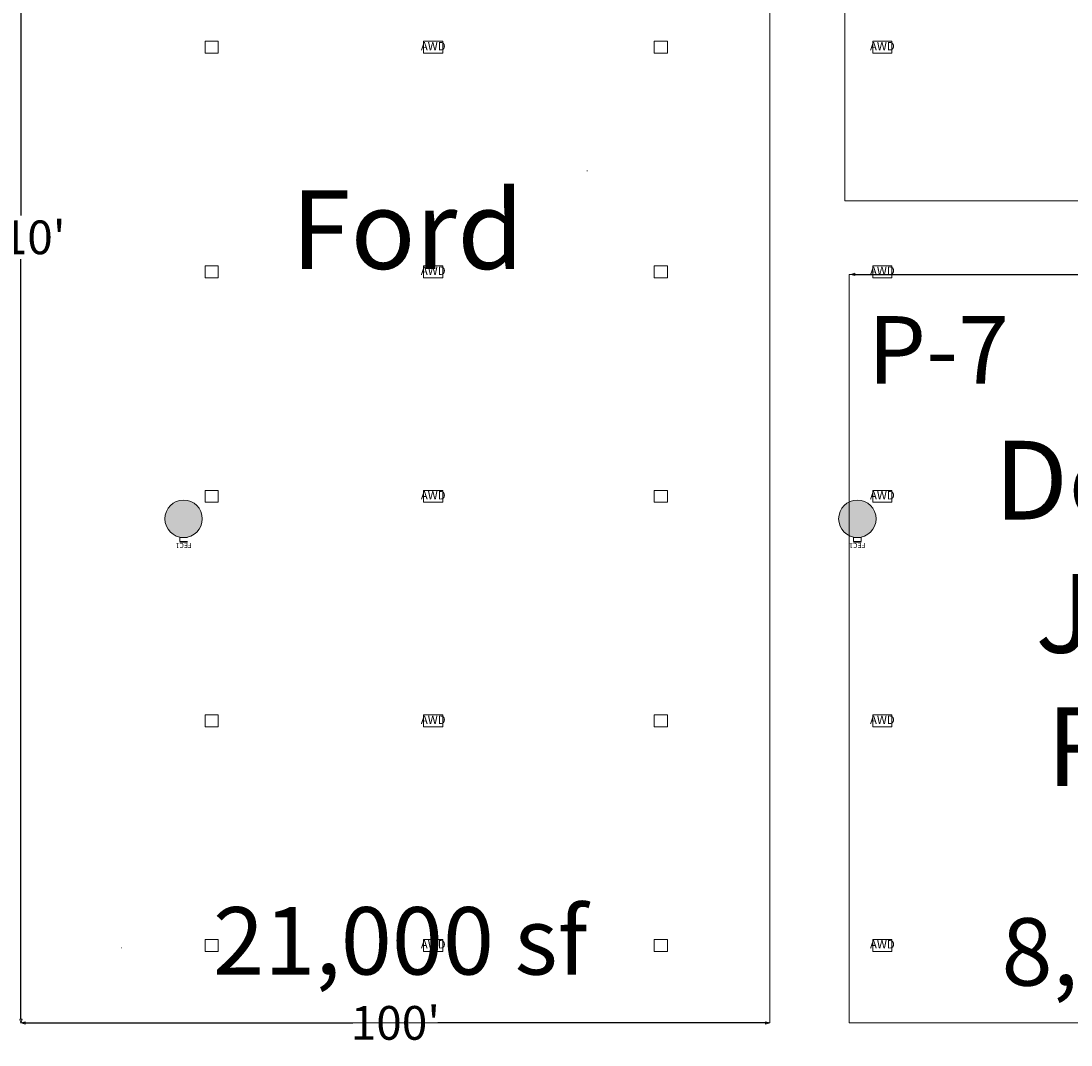
# Model space of a CAD drawing. Units: feet. Extents: x -5 to 1272, y -45 to 737.
# Drawn here: x 567 to 708, y 465 to 602 of the extents above; entities that cross this region are included whole.
import ezdxf

# ---------------------------------------------------------------- set-up
doc = ezdxf.new("R2010")
doc.units = ezdxf.units.FT
doc.header["$LTSCALE"] = 40
doc.header["$MEASUREMENT"] = 0
doc.layers.get('0').update_dxf_attribs({"lineweight": 15})
for name, color, linetype, lineweight in [('Columns', 7, 'Continuous', 15), ('Dimension', 7, 'Continuous', 5), ('Elec_Grid', 7, 'Continuous', 15), ('Max_Booths', 7, 'Continuous', 15)]:
    doc.layers.add(name, color=color, linetype=linetype, lineweight=lineweight)
doc.layers.add('Fire_Protection_Equip', color=1, linetype='Continuous', lineweight=15, true_color=0xff0000)
doc.layers.get('0').freeze()
doc.styles.add('Geneva', font='Geneva.ttf')
doc.styles.add('Times New Roman', font='Times New Roman.ttf')
doc.styles.add('Times New Roman (bold)', font='Times New Roman Bold.ttf')
doc.dimstyles.new('Plan Dim', dxfattribs={"dimtxt": 1.996603, "dimasz": 0.556641, "dimexe": 0, "dimexo": 0, "dimgap": 0, "dimtad": 0, "dimtih": 1, "dimtoh": 1, "dimdec": 3, "dimzin": 4, "dimdsep": 46, "dimtxsty": 'Geneva', "dimblk": 'VW_FILLEDARROW', "dimblk1": 'VW_FILLEDARROW', "dimblk2": 'VW_FILLEDARROW', "dimcen": 0, "dimse1": 1, "dimse2": 1, "dimazin": 0, "dimtfac": 1, "dimtdec": 3, "dimtix": 1, "dimtofl": 0, "dimtmove": 0, "dimatfit": 0, "dimldrblk": 'VW_FILLEDARROW', "dimfxl": 1, "dimfrac": 2, "dimtolj": 1, "dimtzin": 4, "dimarcsym": 0})

# ---------------------------------------------------------------- blocks, each defined once
blk = doc.blocks.new('VW_FILLEDARROW')
at = {"color": 0, "linetype": 'Continuous', "lineweight": 5, "transparency": 16777216, "flags": 128}
blk.add_lwpolyline([(-1, 0.27), (0, 0), (-1, -0.27)], close=True, dxfattribs=at)
blk = doc.blocks.new('*D19')
at = {"layer": 'Dimension', "color": 0, "linetype": 'Continuous', "lineweight": -2, "transparency": 33554687}
for p, q in [((567.94, 468.19), (611.7, 468.19)), ((666.83, 468.19), (623.06, 468.19))]:
    blk.add_line(p, q, dxfattribs=at)
at = {"layer": 'Dimension', "color": 0, "lineweight": -2, "xscale": 0.5566406250000001, "yscale": 0.5566406250000001, "zscale": 0.5566406250000001, "rotation": 180}
blk.add_blockref('VW_FILLEDARROW', (567.38, 468.19), dxfattribs=at)
at = {"layer": 'Dimension', "color": 0, "lineweight": -2, "xscale": 0.5566406250000001, "yscale": 0.5566406250000001, "zscale": 0.5566406250000001}
blk.add_blockref('VW_FILLEDARROW', (667.38, 468.19), dxfattribs=at)
at = {"layer": 'Dimension', "color": 0, "lineweight": 18, "transparency": 33554687, "insert": (617.38, 468.19), "char_height": 4.505, "attachment_point": 5, "style": 'Times New Roman'}
blk.add_mtext("\\A1;100'", dxfattribs=at)
blk = doc.blocks.new('*D20')
at = {"layer": 'Dimension', "color": 0, "linetype": 'Continuous', "lineweight": -2, "transparency": 33554687}
for p, q in [((567.35, 677.59), (567.35, 576.06)), ((567.35, 468.7), (567.35, 570.23))]:
    blk.add_line(p, q, dxfattribs=at)
at = {"layer": 'Dimension', "color": 0, "lineweight": -2, "xscale": 0.5566406250000001, "yscale": 0.5566406250000001, "zscale": 0.5566406250000001}
for p, rotation in [((567.35, 678.15), 90), ((567.35, 468.15), 270)]:
    blk.add_blockref('VW_FILLEDARROW', p, dxfattribs=dict(at, rotation=rotation))
at = {"layer": 'Dimension', "color": 0, "lineweight": 18, "transparency": 33554687, "insert": (567.35, 573.15), "char_height": 4.505, "attachment_point": 5, "style": 'Times New Roman'}
blk.add_mtext("\\A1;210'", dxfattribs=at)
blk = doc.blocks.new('*D33')
at = {"layer": 'Dimension', "color": 0, "linetype": 'Continuous', "lineweight": -2, "transparency": 33554687}
for p, q in [((678.76, 568.2), (716.25, 568.2)), ((762.84, 568.2), (725.35, 568.2))]:
    blk.add_line(p, q, dxfattribs=at)
at = {"layer": 'Dimension', "color": 0, "lineweight": -2, "xscale": 0.5566406250000001, "yscale": 0.5566406250000001, "zscale": 0.5566406250000001, "rotation": 180}
blk.add_blockref('VW_FILLEDARROW', (678.2, 568.2), dxfattribs=at)
at = {"layer": 'Dimension', "color": 0, "lineweight": -2, "xscale": 0.5566406250000001, "yscale": 0.5566406250000001, "zscale": 0.5566406250000001}
blk.add_blockref('VW_FILLEDARROW', (763.4, 568.2), dxfattribs=at)
at = {"layer": 'Dimension', "color": 0, "lineweight": 13, "transparency": 33554687, "insert": (720.8, 568.2), "char_height": 4.505, "attachment_point": 5, "style": 'Times New Roman (bold)'}
blk.add_mtext("\\A1;85'", dxfattribs=at)

msp = doc.modelspace()

# ---------------------------------------------------------------- hatches: boundary and pattern name
at = {"layer": 'Columns', "linetype": 'Continuous', "lineweight": 0, "transparency": 33554687}
h = msp.add_hatch(color=7, dxfattribs=at)
edge = h.paths.add_edge_path()
edge.add_arc((589.0871, 535.542), 2.5, 270, 360, ccw=False)
edge.add_arc((589.0871, 535.542), 2.5, 180, 270, ccw=False)
edge.add_arc((589.0871, 535.542), 2.5, 90, 180, ccw=False)
edge.add_arc((589.0871, 535.542), 2.5, 0, 90, ccw=False)
h = msp.add_hatch(color=7, dxfattribs=at)
edge = h.paths.add_edge_path()
edge.add_arc((679.0871, 535.542), 2.5, 270, 360, ccw=False)
edge.add_arc((679.0871, 535.542), 2.5, 180, 270, ccw=False)
edge.add_arc((679.0871, 535.542), 2.5, 90, 180, ccw=False)
edge.add_arc((679.0871, 535.542), 2.5, 0, 90, ccw=False)

# ---------------------------------------------------------------- linework, layer by layer
at = {"layer": 'Columns', "color": 7, "transparency": 33554687}
for centre in [(589.0871, 535.542), (679.0871, 535.542)]:
    msp.add_circle(centre, 2.5, dxfattribs=at)
at = {"layer": 'Elec_Grid', "color": 7, "transparency": 33554687, "flags": 128}
for points in [[(591.9671, 597.7453), (593.7121, 597.7453), (593.7121, 599.3386), (591.9671, 599.3386)], [(621.1454, 597.7461), (623.7121, 597.7461), (623.7121, 599.3378), (621.1454, 599.3378)], [(651.9671, 597.7453), (653.7121, 597.7453), (653.7121, 599.3386), (651.9671, 599.3386)], [(681.1454, 597.7461), (683.7121, 597.7461), (683.7121, 599.3378), (681.1454, 599.3378)], [(591.9671, 567.7453), (593.7121, 567.7453), (593.7121, 569.3386), (591.9671, 569.3386)], [(621.1454, 567.7461), (623.7121, 567.7461), (623.7121, 569.3378), (621.1454, 569.3378)], [(651.9671, 567.7453), (653.7121, 567.7453), (653.7121, 569.3386), (651.9671, 569.3386)], [(681.1454, 567.7461), (683.7121, 567.7461), (683.7121, 569.3378), (681.1454, 569.3378)], [(591.9671, 537.7453), (593.7121, 537.7453), (593.7121, 539.3386), (591.9671, 539.3386)], [(621.1454, 537.7461), (623.7121, 537.7461), (623.7121, 539.3378), (621.1454, 539.3378)], [(651.9671, 537.7453), (653.7121, 537.7453), (653.7121, 539.3386), (651.9671, 539.3386)], [(681.1454, 537.7461), (683.7121, 537.7461), (683.7121, 539.3378), (681.1454, 539.3378)], [(591.9671, 507.7453), (593.7121, 507.7453), (593.7121, 509.3386), (591.9671, 509.3386)], [(621.1454, 507.7461), (623.7121, 507.7461), (623.7121, 509.3378), (621.1454, 509.3378)], [(651.9671, 507.7453), (653.7121, 507.7453), (653.7121, 509.3386), (651.9671, 509.3386)], [(681.1454, 507.7461), (683.7121, 507.7461), (683.7121, 509.3378), (681.1454, 509.3378)], [(591.9671, 477.7453), (593.7121, 477.7453), (593.7121, 479.3386), (591.9671, 479.3386)], [(621.1454, 477.7461), (623.7121, 477.7461), (623.7121, 479.3378), (621.1454, 479.3378)], [(651.9671, 477.7453), (653.7121, 477.7453), (653.7121, 479.3386), (651.9671, 479.3386)], [(681.1454, 477.7461), (683.7121, 477.7461), (683.7121, 479.3378), (681.1454, 479.3378)]]:
    msp.add_lwpolyline(points, close=True, dxfattribs=at)
at = {"layer": 'Fire_Protection_Equip', "color": 7, "transparency": 33554687}
for p, q in [((589.5949, 533.0316), (588.5949, 533.0316)), ((588.5949, 533.0316), (588.5949, 532.5211)), ((679.5871, 533.0316), (678.5871, 533.0316)), ((678.5871, 533.0316), (678.5871, 532.5211)), ((679.5871, 532.5211), (679.5871, 533.0316)), ((588.5949, 532.5211), (589.5949, 532.5211)), ((588.5949, 532.4378), (589.5949, 532.4378)), ((678.5871, 532.5211), (679.5871, 532.5211)), ((678.5871, 532.4378), (679.5871, 532.4378))]:
    msp.add_line(p, q, dxfattribs=at)
at = {"layer": 'Max_Booths', "color": 7, "linetype": 'Continuous', "lineweight": 18, "transparency": 33554687}
for p, q in [((667.3909, 468.195), (667.3909, 678.195)), ((677.4254, 678.0383), (677.4254, 578.0383)), ((643, 582), (643, 582.09)), ((677.4215, 578.0332), (887.4215, 578.0332)), ((580.8, 478.2), (580.7467, 478.2)), ((667.395, 468.1909), (567.395, 468.1909))]:
    msp.add_line(p, q, dxfattribs=at)
at = {"layer": 'Max_Booths', "color": 7, "linetype": 'Continuous', "lineweight": 13, "transparency": 33554687, "flags": 128}
msp.add_lwpolyline([(678, 568.2), (763, 568.2), (763, 468.2), (678, 468.2)], close=True, dxfattribs=at)

# ---------------------------------------------------------------- texts
at = {"layer": 'Elec_Grid', "color": 7, "transparency": 33554687, "char_height": 1.11471, "attachment_point": 5, "line_spacing_factor": 1.016227, "style": 'Times New Roman'}
for insert in [(622.4287, 598.542), (682.4287, 598.542), (622.4287, 568.542), (682.4287, 568.542), (622.4287, 538.542), (682.4287, 538.542), (622.4287, 508.542), (682.4287, 508.542), (622.4287, 478.542), (682.4287, 478.542)]:
    msp.add_mtext('AWD', dxfattribs=dict(at, insert=insert))
at = {"layer": 'Fire_Protection_Equip', "color": 7, "transparency": 33554687, "char_height": 0.66883, "attachment_point": 2, "rotation": 180, "line_spacing_factor": 1.016227, "style": 'Times New Roman'}
for insert in [(589.0949, 531.647), (679.0871, 531.647)]:
    msp.add_mtext('FEC1', dxfattribs=dict(at, insert=insert))
at = {"layer": 'Max_Booths', "color": 7, "transparency": 33554687, "attachment_point": 2, "line_spacing_factor": 1.016227, "style": 'Times New Roman'}
for s, insert, char_height, width in [('Ford', (619, 579.4259), 10.51215, 95.04097), ('Dodge\\PJeep\\PRAM', (719.1115, 545.9583), 10.51215, 64), ('21,000 sf', (618.0364, 483.6567), 9.01042, 92.66285), ('8,500 sf', (719.95, 482.1825), 9.01042, 80.1)]:
    msp.add_mtext(s, dxfattribs=dict(at, insert=insert, char_height=char_height, width=width))
at = {"layer": 'Max_Booths', "color": 7, "transparency": 33554687, "insert": (680.4937, 562.6218), "char_height": 9.01042, "attachment_point": 1, "line_spacing_factor": 1.016227, "style": 'Times New Roman'}
msp.add_mtext('P-7', dxfattribs=at)

# ---------------------------------------------------------------- dimensions: what is measured, and where the dimension line sits
at = {"layer": 'Dimension', "color": 7, "linetype": 'Continuous', "lineweight": 18, "transparency": 33554687}
dim = msp.add_linear_dim(base=(567.3513, 678.1474), p1=(567.3513, 468.1474), p2=(567.3513, 678.1474), angle=270, dimstyle='Plan Dim', override={"dimtxt": 4.505208, "dimgap": 0.625, "dimdec": 0, "dimpost": "<>'", "dimtxsty": 'Times New Roman'}, dxfattribs=at)
dim.commit()
dim.dimension.update_dxf_attribs({"geometry": '*D20', "text_midpoint": (567.3513, 573.1474)})
at = {"layer": 'Dimension', "color": 7, "linetype": 'Continuous', "lineweight": 13, "transparency": 33554687}
dim = msp.add_linear_dim(base=(763.4, 568.2), p1=(678.2, 568.2), p2=(763.4, 568.2), dimstyle='Plan Dim', override={"dimtxt": 4.505208, "dimgap": 0.625, "dimdec": 0, "dimpost": "<>'", "dimtxsty": 'Times New Roman (bold)'}, dxfattribs=at)
dim.commit()
dim.dimension.update_dxf_attribs({"geometry": '*D33', "text_midpoint": (720.8, 568.2)})
at = {"layer": 'Dimension', "color": 7, "linetype": 'Continuous', "lineweight": 18, "transparency": 33554687}
dim = msp.add_linear_dim(base=(567.3823, 468.1913), p1=(667.3823, 468.6913), p2=(567.3823, 468.1913), dimstyle='Plan Dim', override={"dimtxt": 4.505208, "dimgap": 0.625, "dimdec": 0, "dimpost": "<>'", "dimtxsty": 'Times New Roman'}, dxfattribs=at)
dim.commit()
dim.dimension.update_dxf_attribs({"geometry": '*D19', "text_midpoint": (617.3823, 468.1913)})

doc.saveas('drawing.dxf')
